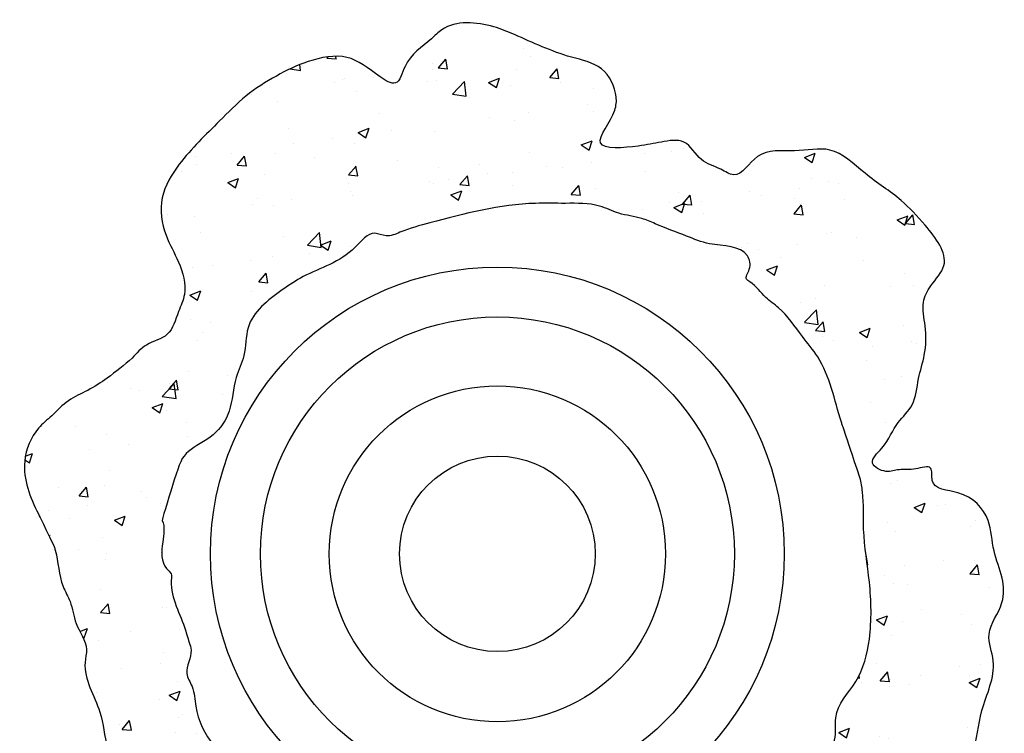
# Model space of a CAD drawing. Units: millimetres. Extents: x 236524 to 240838, y 9255 to 12128.
# Drawn here: x 238503 to 238906, y 11209 to 11501 of the extents above; entities that cross this region are included whole.
import ezdxf

# ---------------------------------------------------------------- set-up
doc = ezdxf.new("R2010")
doc.units = ezdxf.units.MM
doc.layers.add('DiKom', color=7, linetype='Continuous')
pattern_1 = [(50, (235358.128, 10267.41), (45.54617, -3.98477), [4.7625, -52.3875]), (355, (235358.128, 10267.41), (-8.8107, 47.76416), [3.81, -41.91]), (100.451, (235361.923, 10267.08), (36.7356, 43.77917), [4.0475, -44.5225]), (46.1842, (235358.13, 10280.11), (67.7698, -10.5106), [7.1437, -78.5812]), (96.6356, (235363.775, 10279.235), (59.3511, 61.8564), [6.0712, -66.7837]), (351.184, (235358.13, 10280.11), (59.3512, 61.8563), [5.715, -62.865]), (21, (235364.478, 10276.936), (37.90372, -25.56638), [4.7625, -52.3875]), (326, (235364.478, 10276.936), (15.4505, 46.047), [3.81, -41.91]), (71.4514, (235367.636, 10274.805), (53.3541, 20.4807), [4.0475, -44.5225]), (37.5, (235358.128, 10267.411), (0.77215, 21.13876), [0, -41.402, 0, -42.545, 0, -42.06875]), (7.5, (235358.128, 10267.41), (16.70492, 25.04514), [0, -24.257, 0, -40.4495, 0, -16.03375]), (327.5, (235343.967, 10267.41), (33.89765, -1.432186), [0, -15.875, 0, -49.53, 0, -65.7225]), (317.5, (235337.617, 10267.41), (37.0323, 6.35662), [0, -20.6375, 0, -32.893, 0, -46.6725])]

msp = doc.modelspace()

# ---------------------------------------------------------------- hatches: boundary and pattern name
at = {"layer": 'DiKom'}
h = msp.add_hatch(dxfattribs=at)
h.set_pattern_fill('AR-CONC', color=0, scale=0.25, style=0)
h.set_pattern_definition(pattern_1)
edge = h.paths.add_edge_path()
edge.add_spline(control_points=[(238851.9, 11320.06), (238852.03, 11321.77), (238858.17, 11327.37), (238860.95, 11335.41), (238869.59, 11343.28), (238870.26, 11353.79), (238873.77, 11364.18), (238874.01, 11374.81), (238871.66, 11384.65), (238875.85, 11392.83), (238885.1, 11402.17), (238874.03, 11416.44), (238863.09, 11428.23), (238848.98, 11437), (238835.98, 11449.99), (238819.81, 11446.06), (238804.86, 11448.79), (238797.35, 11434.73), (238788.92, 11440.65), (238780.92, 11442.5), (238776.1, 11452.74), (238764.94, 11450.67), (238755.48, 11448.78), (238734.02, 11446.99), (238746.75, 11460.97), (238747.62, 11471.59), (238742.1, 11482.58), (238724.49, 11485.92), (238710.34, 11492.8), (238693.56, 11499.68), (238679.35, 11500.84), (238669.2, 11490.49), (238661.08, 11485.89), (238658.01, 11472.6), (238647.08, 11479.63), (238637.92, 11487.61), (238621.12, 11484.47), (238607.89, 11477.93), (238595.28, 11470.07), (238582.76, 11457.05), (238569.67, 11444.69), (238559.66, 11428.39), (238561.86, 11413.18), (238568.68, 11401.67), (238572.04, 11390.11), (238567.52, 11380.67), (238565.06, 11370.87), (238554.86, 11368.79), (238550.97, 11364.37), (238549.21, 11362.37)], knot_values=[906.791364, 906.791364, 906.791364, 906.791364, 913.134326, 925.626514, 934.857279, 945.838483, 955.770294, 967.759055, 977.435922, 984.738344, 994.622684, 1012.801208, 1026.932718, 1045.411749, 1062.678782, 1077.105133, 1092.356503, 1104.741896, 1110.465313, 1119.258599, 1129.450657, 1138.628696, 1148.274434, 1163.735989, 1178.276838, 1183.743507, 1196.708617, 1209.913508, 1234.954723, 1244.013806, 1265.227972, 1270.889646, 1286.496628, 1294.354176, 1301.081242, 1316.805884, 1332.747732, 1347.05811, 1361.969014, 1376.777141, 1400.994608, 1416.385704, 1431.75741, 1443.811671, 1457.336694, 1464.741514, 1475.103589, 1484.651646, 1492.547006, 1492.547006, 1492.547006, 1492.547006], degree=3, periodic=0)
edge.add_spline(control_points=[(238549.21, 11362.37), (238545.89, 11359.52), (238540.04, 11354.78), (238531.27, 11348.99), (238522.61, 11345.47), (238516.84, 11339.02), (238508.67, 11332.52), (238503.15, 11317.52), (238507.72, 11304.5), (238511.62, 11297.02), (238515.23, 11290.09)], knot_values=[0, 0, 0, 0, 13.131079, 22.55599, 31.508461, 40.701596, 48.094731, 62.66353, 84.828722, 87.503187, 87.503187, 87.503187, 87.503187], degree=3, periodic=0)
edge.add_line((238515.41, 11289.75), (238561.45, 11295.96))
edge.add_spline(control_points=[(238561.45, 11295.96), (238561.86, 11298.29), (238567.81, 11316.99), (238570.04, 11324.19), (238582.99, 11330.03), (238590.23, 11341.08), (238590.33, 11353.24), (238595.98, 11363.78), (238595.04, 11378.6), (238607.66, 11388.51), (238622.93, 11398.63), (238637.08, 11402.13), (238646.49, 11415.13), (238653.39, 11411.52), (238660.9, 11414.99), (238680.64, 11420.42), (238703.59, 11426.29), (238726.85, 11425.53), (238738.74, 11426.02), (238748.39, 11420.95), (238756.47, 11420.27), (238765.42, 11416.22), (238774.81, 11412.84), (238786.67, 11407.78), (238800.28, 11408.68), (238802.61, 11399.2), (238799.26, 11395.02), (238804.21, 11392.18), (238807.28, 11387.4), (238816.16, 11381.56), (238822.01, 11372.35), (238833.92, 11358.53), (238836.57, 11343.63), (238840.28, 11332.91), (238844.97, 11317.93)], knot_values=[543.809388, 543.809388, 543.809388, 543.809388, 555.502644, 569.277882, 581.692119, 593.233222, 607.433096, 616.865928, 628.410656, 649.287441, 659.444321, 683.854357, 693.668461, 698.394373, 704.251606, 717.118204, 761.005216, 773.260372, 787.307982, 795.65917, 805.28431, 811.163674, 825.027281, 834.916092, 851.120689, 856.733889, 860.969459, 862.639036, 871.90664, 878.505537, 893.740656, 904.217306, 932.716613, 937.667172, 937.667172, 937.667172, 937.667172], degree=3, periodic=0)
edge.add_line((238844.97, 11317.93), (238851.9, 11320.06))
h = msp.add_hatch(dxfattribs=at)
h.set_pattern_fill('AR-CONC', color=0, scale=0.25, style=0)
h.set_pattern_definition(pattern_1)
edge = h.paths.add_edge_path()
edge.add_spline(control_points=[(238515.39, 11289.75), (238516.32, 11287.8), (238519.01, 11281.19), (238519.08, 11271.25), (238524.58, 11262.16), (238525.49, 11252.9), (238531.55, 11245.32), (238528.15, 11232.44), (238536.96, 11219.87), (238538.11, 11202.32), (238544.31, 11190.27), (238549.1, 11174.23), (238540.52, 11159.67), (238535.19, 11145.26), (238531.58, 11131.64), (238541.66, 11123.89), (238551.25, 11113.06), (238563.7, 11105.34), (238575.86, 11095.74), (238586.31, 11088.31), (238600.65, 11086.94), (238617.42, 11087.71), (238635.6, 11091.01), (238652.15, 11104.47), (238665.48, 11109.8), (238678.68, 11118.96), (238684.1, 11111.79), (238687.13, 11102.5), (238698.28, 11108.33), (238699.35, 11099.39), (238701.75, 11090.02), (238711.61, 11093.31), (238720.73, 11086.64), (238730.7, 11089.55), (238741.61, 11090.55), (238747.91, 11083.23), (238758.3, 11080.52), (238769.62, 11074.44), (238784.59, 11074.11), (238799.8, 11069.24), (238813.35, 11080.39), (238819.08, 11091.69), (238832.14, 11102.13), (238844.92, 11097.31), (238858.91, 11100.06), (238874.01, 11106.26), (238874.15, 11122.08), (238872.78, 11136.08), (238870.59, 11150.06), (238870.46, 11175.11), (238893.88, 11192.31), (238895.52, 11219.35), (238903.94, 11235.04), (238897.16, 11250.65), (238904.56, 11259.02), (238905.45, 11265.06), (238905.5, 11266.46)], knot_values=[94.740831, 94.740831, 94.740831, 94.740831, 101.251686, 116.403383, 123.170864, 132.478707, 143.918793, 149.267896, 170.468947, 185.331555, 201.370552, 210.881472, 234.0822, 247.040514, 259.23257, 271.321766, 281.082175, 303.526112, 314.211822, 327.907351, 340.991882, 356.275097, 378.71148, 394.834525, 417.705595, 427.64218, 432.005268, 442.414557, 450.936656, 454.92679, 465.686942, 473.915531, 479.699404, 497.910631, 501.986182, 511.58905, 523.576207, 534.124724, 549.334463, 568.829063, 576.373867, 599.426055, 607.301881, 623.553555, 635.030639, 651.032281, 666.224221, 677.003141, 694.257763, 708.628756, 749.698865, 767.496171, 788.316114, 799.464198, 813.379385, 817.559532, 817.559532, 817.559532, 817.559532], degree=3, periodic=0)
edge.add_line((238905.5, 11266.46), (238905.5, 11267.87))
edge.add_spline(control_points=[(238905.5, 11267.87), (238905.45, 11269.39), (238904.68, 11274.83), (238900.76, 11283.6), (238900.53, 11297.81), (238890.15, 11308.51), (238874.86, 11308.44), (238877.06, 11319.39), (238868.82, 11316.28), (238863.25, 11317.31), (238857.34, 11315.05), (238852.02, 11317.94), (238851.88, 11319.85), (238851.9, 11320.06)], knot_values=[818.955392, 818.955392, 818.955392, 818.955392, 823.454405, 835.058771, 847.682289, 864.446467, 876.11533, 881.237794, 887.347605, 894.1343, 899.599003, 905.991377, 906.791364, 906.791364, 906.791364, 906.791364], degree=3, periodic=0)
edge.add_line((238851.9, 11320.06), (238845.51, 11318.1))
edge.add_spline(control_points=[(238845.51, 11318.1), (238846.57, 11314.65), (238848.61, 11306.31), (238847.68, 11290.12), (238851.24, 11270.3), (238851.79, 11249.06), (238846.87, 11229.65), (238834.89, 11218.49), (238838.96, 11200.46), (238817.73, 11200.49), (238818.74, 11182.95), (238807.58, 11180.25), (238799.88, 11172.04), (238798.68, 11159.21), (238785.88, 11156.34), (238778.26, 11150), (238769.06, 11152.16), (238761.75, 11154.81), (238752.84, 11157.44), (238748.84, 11150.64), (238743.72, 11147.85), (238739.08, 11144.47), (238733.71, 11141.55), (238727.76, 11134.52), (238718.47, 11144.91), (238718.26, 11132.48), (238703.15, 11135.52), (238693.38, 11136.59), (238686.23, 11139.18), (238678.01, 11142.67), (238666.13, 11142.43), (238653.08, 11146.63), (238650.46, 11158.09), (238641.5, 11162.86), (238631.66, 11160.46), (238623.6, 11166.74), (238615.54, 11170.6), (238614.32, 11179.62), (238605.11, 11178.92), (238594.04, 11179.04), (238583.88, 11189.96), (238586.05, 11199.55), (238579.53, 11207.02), (238574.85, 11216.51), (238574.6, 11227.38), (238569.66, 11234.43), (238574.23, 11240.81), (238572.09, 11247.08), (238569.47, 11256.82), (238564.23, 11265.73), (238565.42, 11274.09), (238564.23, 11275.27), (238560.81, 11278.53), (238561.35, 11286.94), (238562.68, 11293.37), (238563.3, 11296.33)], knot_values=[0, 0, 0, 0, 10.859679, 26.095305, 47.891331, 71.195078, 89.496994, 106.358936, 116.608338, 134.575283, 146.402966, 157.931153, 163.972309, 179.91953, 189.770295, 200.136904, 207.926276, 215.879657, 225.401876, 230.13277, 237.418128, 242.840634, 247.198269, 256.244913, 265.154946, 267.778505, 285.86552, 293.31625, 300.034477, 308.179986, 319.750503, 336.426572, 342.204071, 353.302879, 362.311932, 370.727875, 382.511281, 387.466003, 393.729482, 405.200625, 422.837292, 427.715757, 432.681877, 450.757786, 458.884123, 464.728687, 474.40741, 477.574853, 484.133198, 505.089575, 506.203752, 508.633166, 509.502527, 520.490334, 529.875639, 529.875639, 529.875639, 529.875639], degree=3, periodic=0)
edge.add_spline(control_points=[(238563.28, 11296.28), (238562.42, 11295.25), (238562.03, 11295.28), (238561.97, 11296.03)], knot_values=[937.486275, 937.486275, 937.486275, 937.486275, 941.525711, 941.525711, 941.525711, 941.525711], degree=3, periodic=0)
edge.add_line((238561.97, 11296.03), (238515.39, 11289.75))

# ---------------------------------------------------------------- linework, layer by layer
at = {"layer": 'DiKom', "color": 0}
for radius in [117.33, 96.9, 68.74, 40]:
    msp.add_circle((238698.51, 11282.29), radius, dxfattribs=at)
for points, knots in [([(238517.21, 11285.34), (238517.39, 11284.81), (238519.02, 11279.5), (238519.08, 11271.25), (238524.58, 11262.16), (238525.49, 11252.9), (238531.55, 11245.32), (238528.15, 11232.44), (238536.96, 11219.87), (238538.11, 11202.32), (238544.31, 11190.27), (238549.1, 11174.23), (238540.52, 11159.67), (238535.19, 11145.26), (238531.58, 11131.64), (238541.66, 11123.89), (238551.25, 11113.06), (238563.7, 11105.34), (238575.86, 11095.74), (238586.31, 11088.31), (238600.65, 11086.94), (238617.42, 11087.71), (238635.6, 11091.01), (238652.15, 11104.47), (238665.48, 11109.8), (238678.68, 11118.96), (238684.1, 11111.79), (238687.13, 11102.5), (238698.28, 11108.33), (238699.35, 11099.39), (238701.75, 11090.02), (238711.61, 11093.31), (238720.73, 11086.64), (238730.7, 11089.55), (238741.61, 11090.55), (238747.91, 11083.23), (238758.3, 11080.52), (238769.62, 11074.44), (238784.59, 11074.11), (238799.8, 11069.24), (238813.35, 11080.39), (238819.08, 11091.69), (238832.14, 11102.13), (238844.92, 11097.31), (238858.91, 11100.06), (238874.01, 11106.26), (238874.15, 11122.08), (238872.78, 11136.08), (238870.59, 11150.06), (238870.46, 11175.11), (238893.88, 11192.31), (238895.52, 11219.35), (238903.94, 11235.04), (238897.16, 11250.65), (238906.06, 11260.71), (238905.44, 11273.13), (238900.76, 11283.6), (238900.53, 11297.81), (238890.15, 11308.51), (238874.86, 11308.44), (238877.06, 11319.39), (238868.82, 11316.28), (238863.25, 11317.31), (238857.34, 11315.05), (238849.35, 11319.39), (238858.09, 11327.15), (238860.95, 11335.41), (238869.59, 11343.28), (238870.26, 11353.79), (238873.77, 11364.18), (238874.01, 11374.81), (238871.66, 11384.65), (238875.85, 11392.83), (238885.1, 11402.17), (238874.03, 11416.44), (238863.09, 11428.23), (238848.98, 11437), (238835.98, 11449.99), (238819.81, 11446.06), (238804.86, 11448.79), (238797.35, 11434.73), (238788.92, 11440.65), (238780.92, 11442.5), (238776.1, 11452.74), (238764.94, 11450.67), (238755.48, 11448.78), (238734.02, 11446.99), (238746.75, 11460.97), (238747.62, 11471.59), (238742.1, 11482.58), (238724.49, 11485.92), (238710.34, 11492.8), (238693.56, 11499.68), (238679.35, 11500.84), (238669.2, 11490.49), (238661.08, 11485.89), (238658.01, 11472.6), (238647.08, 11479.63), (238637.92, 11487.61), (238621.12, 11484.47), (238607.89, 11477.93), (238595.28, 11470.07), (238582.76, 11457.05), (238569.67, 11444.69), (238559.66, 11428.39), (238561.86, 11413.18), (238568.68, 11401.67), (238572.04, 11390.11), (238567.52, 11380.67), (238565.06, 11370.87), (238554.86, 11368.79), (238550.97, 11364.37), (238549.21, 11362.37)], [99.560648, 99.560648, 99.560648, 99.560648, 101.251686, 116.403383, 123.170864, 132.478707, 143.918793, 149.267896, 170.468947, 185.331555, 201.370552, 210.881472, 234.0822, 247.040514, 259.23257, 271.321766, 281.082175, 303.526112, 314.211822, 327.907351, 340.991882, 356.275097, 378.71148, 394.834525, 417.705595, 427.64218, 432.005268, 442.414557, 450.936656, 454.92679, 465.686942, 473.915531, 479.699404, 497.910631, 501.986182, 511.58905, 523.576207, 534.124724, 549.334463, 568.829063, 576.373867, 599.426055, 607.301881, 623.553555, 635.030639, 651.032281, 666.224221, 677.003141, 694.257763, 708.628756, 749.698865, 767.496171, 788.316114, 799.464198, 813.379385, 823.454405, 835.058771, 847.682289, 864.446467, 876.11533, 881.237794, 887.347605, 894.1343, 899.599003, 905.991377, 913.134326, 925.626514, 934.857279, 945.838483, 955.770294, 967.759055, 977.435922, 984.738344, 994.622684, 1012.801208, 1026.932718, 1045.411749, 1062.678782, 1077.105133, 1092.356503, 1104.741896, 1110.465313, 1119.258599, 1129.450657, 1138.628696, 1148.274434, 1163.735989, 1178.276838, 1183.743507, 1196.708617, 1209.913508, 1234.954723, 1244.013806, 1265.227972, 1270.889646, 1286.496628, 1294.354176, 1301.081242, 1316.805884, 1332.747732, 1347.05811, 1361.969014, 1376.777141, 1400.994608, 1416.385704, 1431.75741, 1443.811671, 1457.336694, 1464.741514, 1475.103589, 1484.651646, 1492.547006, 1492.547006, 1492.547006, 1492.547006]), ([(238846.78, 11313.47), (238840.28, 11332.91), (238836.57, 11343.63), (238833.92, 11358.53), (238822.01, 11372.35), (238816.16, 11381.56), (238807.28, 11387.4), (238804.21, 11392.18), (238799.26, 11395.02), (238802.61, 11399.2), (238800.28, 11408.68), (238786.67, 11407.78), (238774.81, 11412.84), (238765.42, 11416.22), (238756.47, 11420.27), (238748.39, 11420.95), (238738.74, 11426.02), (238726.85, 11425.53), (238703.59, 11426.29), (238680.64, 11420.42), (238660.9, 11414.99), (238653.39, 11411.52), (238646.49, 11415.13), (238637.08, 11402.13), (238622.93, 11398.63), (238607.66, 11388.51), (238595.04, 11378.6), (238595.98, 11363.78), (238590.33, 11353.24), (238590.23, 11341.08), (238582.99, 11330.03), (238570.04, 11324.19), (238567.81, 11316.99), (238561.86, 11298.29), (238561.45, 11295.96)], [543.809388, 543.809388, 543.809388, 543.809388, 548.759947, 577.259254, 587.735905, 602.971023, 609.56992, 618.837524, 620.507101, 624.742671, 630.355872, 646.560469, 656.449279, 670.312886, 676.19225, 685.81739, 694.168578, 708.216188, 720.471344, 764.358356, 777.224954, 783.082187, 787.8081, 797.622203, 822.032239, 832.189119, 853.065905, 864.610632, 874.043464, 888.243338, 899.784441, 912.198679, 925.973916, 937.667172, 937.667172, 937.667172, 937.667172]), ([(238549.21, 11362.37), (238545.89, 11359.52), (238540.04, 11354.78), (238531.27, 11348.99), (238522.61, 11345.47), (238516.84, 11339.02), (238508.67, 11332.52), (238502.59, 11317.52), (238507.72, 11304.5), (238511.62, 11297.02), (238517.21, 11285.34)], [0, 0, 0, 0, 13.131079, 22.55599, 31.508461, 40.701596, 48.094731, 62.66353, 84.828722, 87.503187, 87.503187, 87.503187, 87.503187]), ([(238561.45, 11295.96), (238562.68, 11293.37), (238561.35, 11286.94), (238560.81, 11278.53), (238564.23, 11275.27), (238565.42, 11274.09), (238564.23, 11265.73), (238569.47, 11256.82), (238572.09, 11247.08), (238574.23, 11240.81), (238569.66, 11234.43), (238574.6, 11227.38), (238574.85, 11216.51), (238579.53, 11207.02), (238586.05, 11199.55), (238583.88, 11189.96), (238594.04, 11179.04), (238605.11, 11178.92), (238614.32, 11179.62), (238615.54, 11170.6), (238623.6, 11166.74), (238631.66, 11160.46), (238641.5, 11162.86), (238650.46, 11158.09), (238653.08, 11146.63), (238666.13, 11142.43), (238678.01, 11142.67), (238686.23, 11139.18), (238693.38, 11136.59), (238703.15, 11135.52), (238718.26, 11132.48), (238718.47, 11144.91), (238727.76, 11134.52), (238733.71, 11141.55), (238739.08, 11144.47), (238743.72, 11147.85), (238748.84, 11150.64), (238752.84, 11157.44), (238761.75, 11154.81), (238769.06, 11152.16), (238778.26, 11150), (238785.88, 11156.34), (238798.68, 11159.21), (238799.88, 11172.04), (238807.58, 11180.25), (238818.74, 11182.95), (238817.73, 11200.49), (238838.96, 11200.46), (238834.89, 11218.49), (238846.87, 11229.65), (238851.79, 11249.06), (238851.24, 11270.3), (238847.68, 11290.12), (238848.51, 11304.67), (238847.24, 11311.54), (238846.78, 11313.47)], [0, 0, 0, 0, 9.385305, 20.373112, 21.242473, 23.671888, 24.786064, 45.742441, 52.300786, 55.468229, 65.146952, 70.991516, 79.117854, 97.193762, 102.159882, 107.038347, 124.675014, 136.146157, 142.409636, 147.364358, 159.147764, 167.563707, 176.57276, 187.671568, 193.449067, 210.125136, 221.695654, 229.841162, 236.559389, 244.010119, 262.097134, 264.720693, 273.630726, 282.67737, 287.035005, 292.457511, 299.742869, 304.473763, 313.995982, 321.949364, 329.738736, 340.105344, 349.956109, 365.903331, 371.944486, 383.472673, 395.300356, 413.267301, 423.516703, 440.378645, 458.680562, 481.984308, 503.780334, 519.015961, 525.035248, 525.035248, 525.035248, 525.035248])]:
    msp.add_open_spline(points, degree=3, knots=knots, dxfattribs=at)
msp.add_open_spline([(238515.38, 11290.09), (238515.49, 11289.87), (238515.54, 11289.75), (238515.54, 11289.75)], degree=3, dxfattribs=at)

doc.saveas('drawing.dxf')
